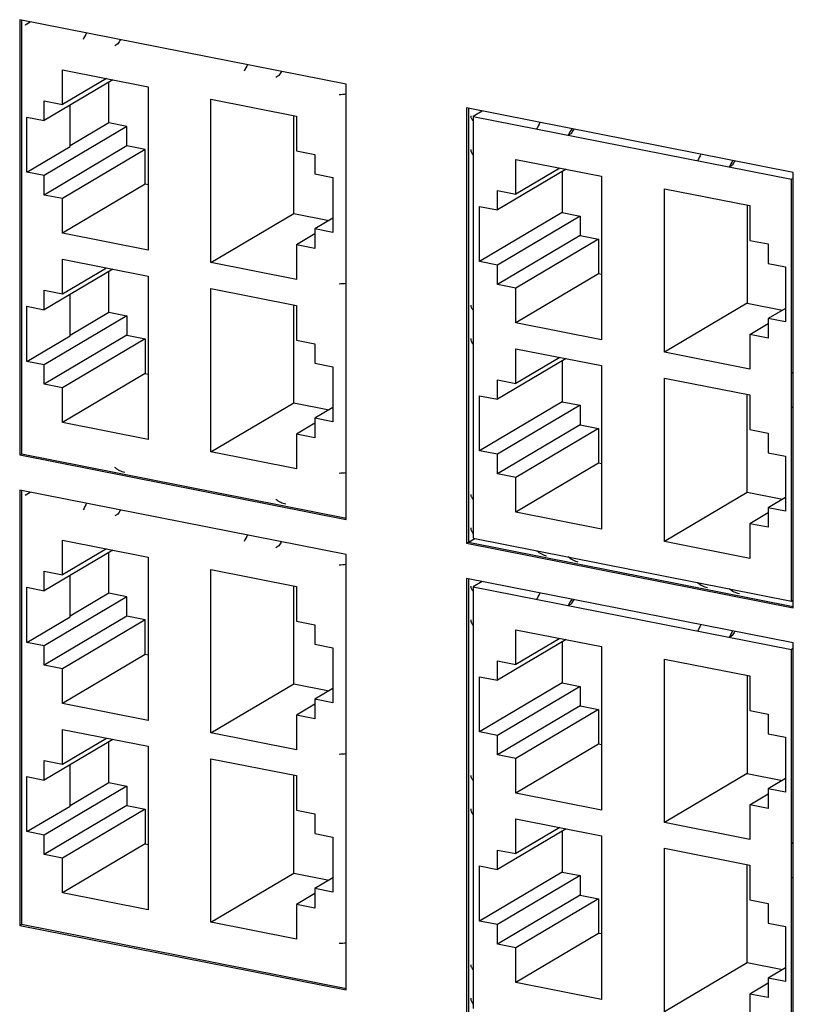
# Model space of a CAD drawing. Units: inches. Extents: x 0 to 34, y 0 to 22.
# Drawn here: x 2.3 to 4.4, y 2.4 to 5.1 of the extents above; entities that cross this region are included whole.
import ezdxf

# ---------------------------------------------------------------- set-up
doc = ezdxf.new("R2010")
doc.units = ezdxf.units.IN
doc.header["$LTSCALE"] = 1.87
doc.header["$MEASUREMENT"] = 0
doc.layers.get('0').update_dxf_attribs({"linetype": 'CONTINUOUS'})

msp = doc.modelspace()

# ---------------------------------------------------------------- linework, layer by layer
at = {"color": 7, "linetype": 'CONTINUOUS'}
for p, q in [((2.3332, 5.125), (2.3332, 3.9363)), ((3.2252, 4.9489), (2.3332, 5.125)), ((2.3382, 5.125), (2.3382, 3.9393)), ((2.3482, 5.1112), (2.362, 5.1194)), ((2.6019, 5.059), (2.5934, 5.054)), ((2.4503, 4.8933), (2.4503, 4.988)), ((2.4503, 4.988), (2.6842, 4.9418)), ((2.5875, 4.9609), (2.4001, 4.8499)), ((2.5702, 4.9643), (2.4503, 4.8933)), ((2.5767, 4.8432), (2.5767, 4.9546)), ((3.0418, 4.9722), (3.0333, 4.9671)), ((3.2252, 3.7602), (3.2252, 4.9489)), ((2.6842, 4.9418), (2.6842, 4.4955)), ((2.4001, 4.8499), (2.4001, 4.9032)), ((2.4001, 4.9032), (2.4503, 4.8933)), ((2.856, 4.4616), (2.856, 4.9079)), ((2.856, 4.9079), (3.0898, 4.8618)), ((2.4712, 4.7788), (2.4712, 4.8921)), ((3.5547, 4.8839), (3.5547, 3.6951)), ((4.4467, 4.7077), (3.5547, 4.8839)), ((3.5597, 4.8839), (3.5597, 3.6981)), ((3.5974, 4.8754), (3.5726, 4.8607)), ((2.3531, 4.7089), (2.3531, 4.8592)), ((2.3531, 4.8592), (2.4001, 4.8499)), ((2.5767, 4.8432), (2.4712, 4.7807)), ((2.6261, 4.8335), (2.5767, 4.8432)), ((3.082, 4.5955), (3.082, 4.8633)), ((3.0898, 4.8618), (3.0898, 4.7671)), ((3.5726, 4.8607), (3.5726, 3.7091)), ((3.5726, 4.8607), (4.4421, 4.6891)), ((2.6261, 4.8335), (2.4001, 4.6996)), ((2.6261, 4.7802), (2.6261, 4.8335)), ((3.8409, 4.8145), (3.8324, 4.8094)), ((2.3531, 4.7089), (2.4712, 4.7788)), ((2.6261, 4.7802), (2.4001, 4.6463)), ((2.6763, 4.7702), (2.4503, 4.6364)), ((2.6763, 4.7702), (2.6261, 4.7802)), ((2.6763, 4.6755), (2.6763, 4.7702)), ((3.0898, 4.7671), (3.14, 4.7571)), ((3.14, 4.7571), (3.14, 4.7038)), ((3.6894, 4.6488), (3.6894, 4.7434)), ((3.6894, 4.7434), (3.9232, 4.6973)), ((2.4001, 4.6996), (2.3531, 4.7089)), ((3.8265, 4.7164), (3.6392, 4.6054)), ((3.8093, 4.7198), (3.6894, 4.6488)), ((3.8158, 4.71), (3.8158, 4.5986)), ((4.2809, 4.7276), (4.2724, 4.7226)), ((4.4467, 3.519), (4.4467, 4.7077)), ((2.4001, 4.6463), (2.4001, 4.6996)), ((3.14, 4.7038), (3.1894, 4.6941)), ((3.1894, 4.6941), (3.1894, 4.5437)), ((3.9232, 4.6973), (3.9232, 4.2509)), ((4.4467, 4.6918), (4.4421, 4.6891)), ((4.4421, 3.5374), (4.4421, 4.6891)), ((2.6763, 4.6755), (2.4503, 4.5417)), ((2.6842, 4.674), (2.6763, 4.6755)), ((3.6392, 4.6054), (3.6392, 4.6587)), ((3.6392, 4.6587), (3.6894, 4.6488)), ((4.095, 4.217), (4.095, 4.6633)), ((4.095, 4.6633), (4.3288, 4.6172)), ((2.4503, 4.6364), (2.4001, 4.6463)), ((2.4503, 4.5417), (2.4503, 4.6364)), ((3.5898, 4.4648), (3.5898, 4.6151)), ((3.5898, 4.6151), (3.6392, 4.6054)), ((3.8158, 4.5986), (3.5898, 4.4648)), ((3.8158, 4.5986), (3.8652, 4.5889)), ((4.321, 4.6187), (4.321, 4.3509)), ((4.3288, 4.6172), (4.3288, 4.5225)), ((2.856, 4.4616), (3.082, 4.5955)), ((3.082, 4.5955), (3.1786, 4.5764)), ((3.1894, 4.5827), (3.14, 4.5535)), ((3.8652, 4.5889), (3.6392, 4.455)), ((3.8652, 4.5889), (3.8652, 4.5356)), ((3.14, 4.5535), (3.14, 4.5002)), ((3.1894, 4.5437), (3.14, 4.5535)), ((2.6842, 4.4955), (2.4503, 4.5417)), ((3.14, 4.5398), (3.0898, 4.5101)), ((3.8652, 4.5356), (3.6392, 4.4017)), ((3.9154, 4.5257), (3.6894, 4.3918)), ((3.8652, 4.5356), (3.9154, 4.5257)), ((3.9154, 4.5257), (3.9154, 4.431)), ((4.3288, 4.5225), (4.3791, 4.5126)), ((3.0898, 4.5101), (3.0898, 4.4154)), ((3.14, 4.5002), (3.0898, 4.5101)), ((4.3791, 4.5126), (4.3791, 4.4593)), ((2.4503, 4.3765), (2.4503, 4.4712)), ((2.4503, 4.4712), (2.6842, 4.425)), ((3.6392, 4.455), (3.5898, 4.4648)), ((2.5875, 4.4441), (2.4001, 4.3331)), ((2.4503, 4.3765), (2.5702, 4.4475)), ((2.5767, 4.3264), (2.5767, 4.4377)), ((3.0898, 4.4154), (2.856, 4.4616)), ((3.6392, 4.4017), (3.6392, 4.455)), ((4.3791, 4.4593), (4.426, 4.45)), ((4.426, 4.45), (4.426, 4.2996)), ((2.6842, 4.425), (2.6842, 3.9787)), ((3.9154, 4.431), (3.6894, 4.2971)), ((3.9232, 4.4294), (3.9154, 4.431)), ((2.4001, 4.3331), (2.4001, 4.3864)), ((2.4001, 4.3864), (2.4503, 4.3765)), ((2.856, 3.9447), (2.856, 4.3911)), ((2.856, 4.3911), (3.0898, 4.3449)), ((3.6894, 4.3918), (3.6392, 4.4017)), ((3.6894, 4.2971), (3.6894, 4.3918)), ((2.4712, 4.262), (2.4712, 4.3752)), ((2.3531, 4.192), (2.3531, 4.3424)), ((2.3531, 4.3424), (2.4001, 4.3331)), ((3.082, 4.0786), (3.082, 4.3465)), ((3.0898, 4.3449), (3.0898, 4.2502)), ((4.321, 4.3509), (4.095, 4.217)), ((4.321, 4.3509), (4.4177, 4.3318)), ((4.426, 4.3367), (4.3791, 4.3089)), ((2.6261, 4.3166), (2.4001, 4.1828)), ((2.4712, 4.2639), (2.5767, 4.3264)), ((2.5767, 4.3264), (2.6261, 4.3166)), ((2.6261, 4.3166), (2.6261, 4.2633)), ((4.3791, 4.3089), (4.3791, 4.2556)), ((4.426, 4.2996), (4.3791, 4.3089)), ((3.9232, 4.2509), (3.6894, 4.2971)), ((4.3288, 4.2655), (4.3791, 4.2953)), ((2.3531, 4.192), (2.4712, 4.262)), ((2.6261, 4.2633), (2.4001, 4.1294)), ((2.6763, 4.2534), (2.4503, 4.1195)), ((2.6261, 4.2633), (2.6763, 4.2534)), ((2.6763, 4.2534), (2.6763, 4.1587)), ((3.0898, 4.2502), (3.14, 4.2403)), ((4.3288, 4.2655), (4.3288, 4.1708)), ((4.3791, 4.2556), (4.3288, 4.2655)), ((3.14, 4.2403), (3.14, 4.187)), ((3.6894, 4.1319), (3.6894, 4.2266)), ((3.6894, 4.2266), (3.9232, 4.1804)), ((3.8265, 4.1995), (3.6392, 4.0885)), ((3.8093, 4.2029), (3.6894, 4.1319)), ((4.3288, 4.1708), (4.095, 4.217)), ((2.4001, 4.1828), (2.3531, 4.192)), ((2.4001, 4.1294), (2.4001, 4.1828)), ((3.14, 4.187), (3.1894, 4.1773)), ((3.1894, 4.1773), (3.1894, 4.0269)), ((3.8158, 4.1932), (3.8158, 4.0818)), ((3.9232, 4.1804), (3.9232, 3.7341)), ((2.6763, 4.1587), (2.4503, 4.0248)), ((2.6763, 4.1587), (2.6842, 4.1572)), ((3.6392, 4.0885), (3.6392, 4.1418)), ((3.6392, 4.1418), (3.6894, 4.1319)), ((4.095, 3.7002), (4.095, 4.1465)), ((4.095, 4.1465), (4.3288, 4.1003)), ((4.4421, 4.1602), (4.4467, 4.1629)), ((2.4503, 4.1195), (2.4001, 4.1294)), ((2.4503, 4.0248), (2.4503, 4.1195)), ((3.5898, 3.9479), (3.5898, 4.0983)), ((3.5898, 4.0983), (3.6392, 4.0885)), ((4.321, 3.834), (4.321, 4.1019)), ((4.3288, 4.1003), (4.3288, 4.0057)), ((2.856, 3.9447), (3.082, 4.0786)), ((3.082, 4.0786), (3.1786, 4.0595)), ((3.1894, 4.0659), (3.14, 4.0366)), ((3.8158, 4.0818), (3.5898, 3.9479)), ((3.8652, 4.0721), (3.6392, 3.9382)), ((3.8158, 4.0818), (3.8652, 4.0721)), ((3.8652, 4.0721), (3.8652, 4.0188)), ((3.14, 4.0366), (3.14, 3.9833)), ((3.1894, 4.0269), (3.14, 4.0366)), ((2.6842, 3.9787), (2.4503, 4.0248)), ((3.14, 4.023), (3.0898, 3.9933)), ((3.8652, 4.0188), (3.6392, 3.8849)), ((3.9154, 4.0088), (3.6894, 3.875)), ((3.8652, 4.0188), (3.9154, 4.0088)), ((3.9154, 4.0088), (3.9154, 3.9141)), ((3.0898, 3.9933), (3.0898, 3.8986)), ((3.14, 3.9833), (3.0898, 3.9933)), ((4.3288, 4.0057), (4.3791, 3.9957)), ((4.3791, 3.9957), (4.3791, 3.9424)), ((2.3332, 3.9363), (2.3382, 3.9393)), ((2.3332, 3.9363), (3.2252, 3.7602)), ((2.3382, 3.9393), (3.226, 3.764)), ((3.0898, 3.8986), (2.856, 3.9447)), ((3.6392, 3.9382), (3.5898, 3.9479)), ((3.6392, 3.8849), (3.6392, 3.9382)), ((4.3791, 3.9424), (4.426, 3.9331)), ((4.426, 3.9331), (4.426, 3.7828)), ((3.9154, 3.9141), (3.6894, 3.7803)), ((3.9232, 3.9126), (3.9154, 3.9141)), ((3.6894, 3.875), (3.6392, 3.8849)), ((3.6894, 3.7803), (3.6894, 3.875)), ((2.3332, 3.8405), (2.3332, 2.6518)), ((3.2252, 3.6643), (2.3332, 3.8405)), ((2.3382, 3.8405), (2.3382, 2.6547)), ((2.3481, 3.8268), (2.3617, 3.8349)), ((4.321, 3.834), (4.095, 3.7002)), ((4.4177, 3.815), (4.321, 3.834)), ((4.426, 3.8199), (4.3791, 3.7921)), ((4.3791, 3.7921), (4.3791, 3.7388)), ((4.426, 3.7828), (4.3791, 3.7921)), ((2.6019, 3.7747), (2.5934, 3.7697)), ((3.9232, 3.7341), (3.6894, 3.7803)), ((4.3791, 3.7784), (4.3288, 3.7487)), ((4.3288, 3.7487), (4.3288, 3.654)), ((4.3791, 3.7388), (4.3288, 3.7487)), ((2.4503, 3.609), (2.4503, 3.7037)), ((2.4503, 3.7037), (2.6842, 3.6575)), ((3.0418, 3.6878), (3.0333, 3.6828)), ((3.5547, 3.6951), (3.5597, 3.6981)), ((3.5547, 3.6951), (4.4467, 3.519)), ((3.5597, 3.6981), (3.577, 3.7082)), ((3.5597, 3.6981), (4.4474, 3.5228)), ((3.5726, 3.7091), (4.4421, 3.5374)), ((4.3288, 3.654), (4.095, 3.7002)), ((2.5875, 3.6766), (2.4001, 3.5656)), ((2.5702, 3.68), (2.4503, 3.609)), ((2.5767, 3.5589), (2.5767, 3.6702)), ((2.6842, 3.6575), (2.6842, 3.2111)), ((3.2252, 2.4756), (3.2252, 3.6643)), ((2.4001, 3.5656), (2.4001, 3.6189)), ((2.4001, 3.6189), (2.4503, 3.609)), ((2.4712, 3.4945), (2.4712, 3.6077)), ((2.856, 3.1772), (2.856, 3.6236)), ((2.856, 3.6236), (3.0898, 3.5774)), ((3.082, 3.3111), (3.082, 3.5789)), ((3.0898, 3.5774), (3.0898, 3.4827)), ((3.5547, 3.5993), (3.5547, 2.4106)), ((4.4467, 3.4232), (3.5547, 3.5993)), ((3.5597, 3.5993), (3.5597, 2.4135)), ((3.5972, 3.5909), (3.5726, 3.5764)), ((3.5726, 3.5764), (3.5726, 2.4247)), ((3.5726, 3.5764), (4.4421, 3.4047)), ((2.3531, 3.4245), (2.3531, 3.5749)), ((2.3531, 3.5749), (2.4001, 3.5656)), ((2.5767, 3.5589), (2.4712, 3.4964)), ((2.6261, 3.5491), (2.5767, 3.5589)), ((2.6261, 3.5491), (2.4001, 3.4152)), ((2.6261, 3.4958), (2.6261, 3.5491)), ((3.8409, 3.5301), (3.8324, 3.5251)), ((4.4421, 3.5374), (4.4467, 3.5401)), ((2.6261, 3.4958), (2.4001, 3.3619)), ((2.6763, 3.4859), (2.6261, 3.4958)), ((2.3531, 3.4245), (2.4712, 3.4945)), ((2.6763, 3.4859), (2.4503, 3.352)), ((2.6763, 3.3912), (2.6763, 3.4859)), ((3.0898, 3.4827), (3.14, 3.4728)), ((3.14, 3.4728), (3.14, 3.4195)), ((3.6894, 3.3644), (3.6894, 3.4591)), ((3.6894, 3.4591), (3.9232, 3.4129)), ((4.2809, 3.4432), (4.2724, 3.4382)), ((2.4001, 3.4152), (2.3531, 3.4245)), ((2.4001, 3.3619), (2.4001, 3.4152)), ((3.14, 3.4195), (3.1894, 3.4097)), ((3.8265, 3.432), (3.6392, 3.321)), ((3.8093, 3.4354), (3.6894, 3.3644)), ((3.8158, 3.4256), (3.8158, 3.3143)), ((4.4467, 2.2344), (4.4467, 3.4232)), ((2.6763, 3.3912), (2.4503, 3.2573)), ((2.6842, 3.3896), (2.6763, 3.3912)), ((3.1894, 3.4097), (3.1894, 3.2594)), ((3.9232, 3.4129), (3.9232, 2.9666)), ((4.4467, 3.4074), (4.4421, 3.4047)), ((4.4421, 2.253), (4.4421, 3.4047)), ((2.4503, 3.352), (2.4001, 3.3619)), ((3.6392, 3.321), (3.6392, 3.3743)), ((3.6392, 3.3743), (3.6894, 3.3644)), ((4.095, 2.9326), (4.095, 3.379)), ((4.095, 3.379), (4.3288, 3.3328)), ((2.4503, 3.2573), (2.4503, 3.352)), ((4.321, 3.3344), (4.321, 3.0665)), ((2.856, 3.1772), (3.082, 3.3111)), ((3.082, 3.3111), (3.1786, 3.292)), ((3.5898, 3.1804), (3.5898, 3.3307)), ((3.5898, 3.3307), (3.6392, 3.321)), ((3.8158, 3.3143), (3.5898, 3.1804)), ((3.8158, 3.3143), (3.8652, 3.3045)), ((4.3288, 3.3328), (4.3288, 3.2381)), ((3.1894, 3.2984), (3.14, 3.2691)), ((3.8652, 3.3045), (3.6392, 3.1706)), ((3.8652, 3.3045), (3.8652, 3.2512)), ((2.6842, 3.2111), (2.4503, 3.2573)), ((3.14, 3.2555), (3.0898, 3.2257)), ((3.14, 3.2691), (3.14, 3.2158)), ((3.1894, 3.2594), (3.14, 3.2691)), ((3.8652, 3.2512), (3.6392, 3.1173)), ((3.9154, 3.2413), (3.6894, 3.1074)), ((3.8652, 3.2512), (3.9154, 3.2413)), ((3.9154, 3.2413), (3.9154, 3.1466)), ((4.3288, 3.2381), (4.3791, 3.2282)), ((4.3791, 3.2282), (4.3791, 3.1749)), ((3.0898, 3.2257), (3.0898, 3.131)), ((3.14, 3.2158), (3.0898, 3.2257)), ((2.4503, 3.0921), (2.4503, 3.1868)), ((2.4503, 3.1868), (2.6842, 3.1407)), ((3.0898, 3.131), (2.856, 3.1772)), ((3.6392, 3.1706), (3.5898, 3.1804)), ((4.3791, 3.1749), (4.426, 3.1656)), ((2.5875, 3.1597), (2.4001, 3.0487)), ((2.4503, 3.0921), (2.5702, 3.1632)), ((2.5767, 3.042), (2.5767, 3.1534)), ((3.6392, 3.1173), (3.6392, 3.1706)), ((3.9154, 3.1466), (3.6894, 3.0127)), ((3.9232, 3.1451), (3.9154, 3.1466)), ((4.426, 3.1656), (4.426, 3.0153)), ((2.6842, 3.1407), (2.6842, 2.6943)), ((2.4001, 3.0487), (2.4001, 3.1021)), ((2.4001, 3.1021), (2.4503, 3.0921)), ((2.856, 2.6604), (2.856, 3.1067)), ((2.856, 3.1067), (3.0898, 3.0606)), ((3.6894, 3.1074), (3.6392, 3.1173)), ((3.6894, 3.0127), (3.6894, 3.1074)), ((2.4712, 2.9776), (2.4712, 3.0909)), ((4.321, 3.0665), (4.095, 2.9326)), ((4.321, 3.0665), (4.4177, 3.0474)), ((2.3531, 2.9077), (2.3531, 3.058)), ((2.3531, 3.058), (2.4001, 3.0487)), ((2.4712, 2.9795), (2.5767, 3.042)), ((2.5767, 3.042), (2.6261, 3.0323)), ((3.082, 2.7943), (3.082, 3.0621)), ((3.0898, 3.0606), (3.0898, 2.9659)), ((4.426, 3.0524), (4.3791, 3.0245)), ((2.6261, 3.0323), (2.4001, 2.8984)), ((2.6261, 3.0323), (2.6261, 2.979)), ((3.9232, 2.9666), (3.6894, 3.0127)), ((4.3791, 3.0245), (4.3791, 2.9712)), ((4.426, 3.0153), (4.3791, 3.0245)), ((4.3288, 2.9811), (4.3791, 3.0109)), ((2.3531, 2.9077), (2.4712, 2.9776)), ((2.6261, 2.979), (2.4001, 2.8451)), ((2.6763, 2.969), (2.4503, 2.8352)), ((2.6261, 2.979), (2.6763, 2.969)), ((2.6763, 2.969), (2.6763, 2.8744)), ((3.0898, 2.9659), (3.14, 2.9559)), ((4.3288, 2.9811), (4.3288, 2.8865)), ((4.3791, 2.9712), (4.3288, 2.9811)), ((3.14, 2.9559), (3.14, 2.9026)), ((3.6894, 2.8476), (3.6894, 2.9423)), ((3.6894, 2.9423), (3.9232, 2.8961)), ((4.3288, 2.8865), (4.095, 2.9326)), ((2.4001, 2.8984), (2.3531, 2.9077)), ((3.8265, 2.9152), (3.6392, 2.8042)), ((3.8093, 2.9186), (3.6894, 2.8476)), ((3.8158, 2.9088), (3.8158, 2.7974)), ((2.4001, 2.8451), (2.4001, 2.8984)), ((3.14, 2.9026), (3.1894, 2.8929)), ((3.1894, 2.8929), (3.1894, 2.7425)), ((3.9232, 2.8961), (3.9232, 2.4497)), ((4.4421, 2.8758), (4.4467, 2.8786)), ((2.6763, 2.8744), (2.4503, 2.7405)), ((2.6763, 2.8744), (2.6842, 2.8728)), ((3.6392, 2.8042), (3.6392, 2.8575)), ((3.6392, 2.8575), (3.6894, 2.8476)), ((4.095, 2.4158), (4.095, 2.8622)), ((4.095, 2.8622), (4.3288, 2.816)), ((2.4503, 2.8352), (2.4001, 2.8451)), ((2.4503, 2.7405), (2.4503, 2.8352)), ((3.5898, 2.6636), (3.5898, 2.8139)), ((3.5898, 2.8139), (3.6392, 2.8042)), ((3.8158, 2.7974), (3.5898, 2.6636)), ((3.8158, 2.7974), (3.8652, 2.7877)), ((4.321, 2.5497), (4.321, 2.8175)), ((4.3288, 2.816), (4.3288, 2.7213)), ((2.856, 2.6604), (3.082, 2.7943)), ((3.082, 2.7943), (3.1786, 2.7752)), ((3.1894, 2.7815), (3.14, 2.7523)), ((3.8652, 2.7877), (3.6392, 2.6538)), ((3.8652, 2.7877), (3.8652, 2.7344)), ((3.14, 2.7523), (3.14, 2.699)), ((3.1894, 2.7425), (3.14, 2.7523)), ((2.6842, 2.6943), (2.4503, 2.7405)), ((3.14, 2.7386), (3.0898, 2.7089)), ((3.8652, 2.7344), (3.6392, 2.6005)), ((3.9154, 2.7245), (3.6894, 2.5906)), ((3.8652, 2.7344), (3.9154, 2.7245)), ((3.9154, 2.7245), (3.9154, 2.6298)), ((4.3288, 2.7213), (4.3791, 2.7114)), ((3.0898, 2.7089), (3.0898, 2.6142)), ((3.14, 2.699), (3.0898, 2.7089)), ((4.3791, 2.7114), (4.3791, 2.6581)), ((3.6392, 2.6538), (3.5898, 2.6636)), ((2.3332, 2.6518), (2.3382, 2.6547)), ((2.3332, 2.6518), (3.2252, 2.4756)), ((2.3382, 2.6547), (3.226, 2.4794)), ((3.0898, 2.6142), (2.856, 2.6604)), ((3.6392, 2.6005), (3.6392, 2.6538)), ((4.3791, 2.6581), (4.426, 2.6488)), ((4.426, 2.6488), (4.426, 2.4984)), ((3.9154, 2.6298), (3.6894, 2.4959)), ((3.9232, 2.6282), (3.9154, 2.6298)), ((3.6894, 2.5906), (3.6392, 2.6005)), ((3.6894, 2.4959), (3.6894, 2.5906)), ((4.321, 2.5497), (4.095, 2.4158)), ((4.4177, 2.5306), (4.321, 2.5497)), ((4.426, 2.5355), (4.3791, 2.5077)), ((4.3791, 2.5077), (4.3791, 2.4544)), ((4.426, 2.4984), (4.3791, 2.5077)), ((3.9232, 2.4497), (3.6894, 2.4959)), ((4.3791, 2.4941), (4.3288, 2.4643)), ((4.3288, 2.4643), (4.3288, 2.3696)), ((4.3791, 2.4544), (4.3288, 2.4643))]:
    msp.add_line(p, q, dxfattribs=at)
for centre, radius, start, end in [((2.8248, 4.9162), 0.3538, 150.7592, 154.0349), ((2.8842, 4.9094), 0.3195, 149.6432, 152.0709), ((3.2648, 4.8294), 0.3538, 150.7592, 154.0349), ((3.3241, 4.8225), 0.3195, 149.6432, 152.0709), ((4.064, 4.6716), 0.3539, 150.7758, 154.0345), ((4.1566, 4.6514), 0.3606, 150.8063, 154.0039), ((4.1233, 4.6647), 0.3197, 149.6617, 152.0705), ((4.5039, 4.5847), 0.3539, 150.7758, 154.0345), ((4.5965, 4.5645), 0.3606, 150.8063, 154.0039), ((4.5633, 4.5779), 0.3197, 149.6617, 152.0705), ((4.3835, 4.6391), 0.4825, 276.9731, 277.5329), ((4.3833, 4.5468), 0.4842, 276.974, 277.5317), ((2.8251, 3.6318), 0.354, 150.7927, 154.034), ((2.8844, 3.6249), 0.3198, 149.6806, 152.0701), ((3.265, 3.5449), 0.354, 150.7927, 154.034), ((3.3243, 3.538), 0.3198, 149.6806, 152.0701), ((4.0642, 3.3871), 0.3541, 150.8092, 154.0335), ((4.1568, 3.3669), 0.3608, 150.8391, 154.0036), ((4.1236, 3.3803), 0.3199, 149.6992, 152.0697), ((4.5042, 3.3003), 0.3541, 150.8092, 154.0335), ((4.5967, 3.2801), 0.3608, 150.8391, 154.0036), ((4.5635, 3.2934), 0.3199, 149.6992, 152.0697), ((4.3835, 3.3547), 0.4825, 276.9731, 277.5329), ((4.3833, 3.2624), 0.4841, 276.974, 277.5318)]:
    msp.add_arc(centre, radius, start, end, dxfattribs=at)
for centre, major_axis, ratio, start_param, end_param in [((3.1766, 4.9646), (0.1415, -0.0026), 0.313508, -1.352373, -1.214261), ((3.7074, 4.7732), (0.1415, 0.0027), 0.370323, 3.134632, 3.445431), ((3.1766, 4.4478), (0.1415, -0.0026), 0.313508, -1.352373, -1.214261), ((3.7074, 4.2564), (0.1415, 0.0027), 0.370323, 3.134632, 3.445431), ((3.1766, 3.9309), (0.1415, -0.0026), 0.313508, -1.352373, -1.214261), ((3.7074, 3.7395), (0.1415, 0.0027), 0.370323, 3.134632, 3.445431), ((3.1766, 3.6802), (0.1415, -0.0026), 0.313508, -1.352373, -1.214261), ((3.7074, 3.4888), (0.1415, 0.0027), 0.370323, 3.134632, 3.445431), ((3.1766, 3.1634), (0.1415, -0.0026), 0.313508, -1.352373, -1.214261), ((3.7074, 2.972), (0.1415, 0.0027), 0.370323, 3.134632, 3.445431), ((3.1766, 2.6466), (0.1415, -0.0026), 0.313508, -1.352373, -1.214261), ((3.7074, 2.4552), (0.1415, 0.0027), 0.370323, 3.134632, 3.445431)]:
    msp.add_ellipse(centre, major_axis=major_axis, ratio=ratio, start_param=start_param, end_param=end_param, dxfattribs=at)
for points, knots in [([(3.5659, 4.8622), (3.5659, 4.8619), (3.5659, 4.8604), (3.5662, 4.859), (3.5665, 4.8579)], [0, 0, 0, 0, 0.246573, 1, 1, 1, 1]), ([(3.5665, 4.8579), (3.5666, 4.8575), (3.5672, 4.8559), (3.568, 4.8544), (3.5687, 4.8534)], [0, 0, 0, 0, 0.239761, 1, 1, 1, 1]), ([(3.5687, 4.8534), (3.5689, 4.8529), (3.5701, 4.8512), (3.5715, 4.8497), (3.5726, 4.8485)], [0, 0, 0, 0, 0.235967, 1, 1, 1, 1]), ([(3.5659, 4.3454), (3.5659, 4.3442), (3.5662, 4.3418), (3.5675, 4.3383), (3.5697, 4.3349), (3.5716, 4.3328), (3.5726, 4.3317)], [0, 0, 0, 0, 0.222153, 0.457044, 0.714124, 1, 1, 1, 1]), ([(2.6209, 3.8884), (2.6184, 3.8889), (2.6135, 3.8903), (2.6064, 3.8933), (2.5997, 3.8973), (2.5954, 3.9006), (2.5934, 3.9023)], [0, 0, 0, 0, 0.241408, 0.48651, 0.738454, 1, 1, 1, 1]), ([(3.5659, 3.8286), (3.5659, 3.8274), (3.5662, 3.825), (3.5675, 3.8215), (3.5697, 3.818), (3.5716, 3.8159), (3.5726, 3.8149)], [0, 0, 0, 0, 0.222153, 0.457044, 0.714124, 1, 1, 1, 1]), ([(3.0608, 3.8016), (3.0583, 3.8021), (3.0534, 3.8034), (3.0464, 3.8064), (3.0396, 3.8104), (3.0354, 3.8137), (3.0333, 3.8155)], [0, 0, 0, 0, 0.241408, 0.48651, 0.738454, 1, 1, 1, 1]), ([(3.7458, 3.6749), (3.7499, 3.6714), (3.7564, 3.6669), (3.766, 3.6628), (3.7709, 3.6615), (3.7733, 3.661)], [0, 0, 0, 0, 0.513022, 0.75836, 1, 1, 1, 1]), ([(3.8599, 3.6439), (3.8575, 3.6444), (3.8526, 3.6457), (3.843, 3.6498), (3.8365, 3.6543), (3.8324, 3.6578)], [0, 0, 0, 0, 0.24164, 0.486978, 1, 1, 1, 1]), ([(3.5659, 3.5779), (3.5659, 3.5775), (3.5659, 3.576), (3.5662, 3.5746), (3.5665, 3.5736)], [0, 0, 0, 0, 0.246573, 1, 1, 1, 1]), ([(4.1858, 3.588), (4.1898, 3.5845), (4.1964, 3.58), (4.2059, 3.5759), (4.2108, 3.5746), (4.2133, 3.5741)], [0, 0, 0, 0, 0.513022, 0.75836, 1, 1, 1, 1]), ([(3.5665, 3.5736), (3.5666, 3.5732), (3.5672, 3.5716), (3.568, 3.5701), (3.5687, 3.569)], [0, 0, 0, 0, 0.239761, 1, 1, 1, 1]), ([(3.5687, 3.569), (3.5689, 3.5686), (3.5701, 3.5669), (3.5715, 3.5653), (3.5726, 3.5642)], [0, 0, 0, 0, 0.235967, 1, 1, 1, 1]), ([(4.2999, 3.557), (4.2974, 3.5575), (4.2925, 3.5588), (4.283, 3.5629), (4.2764, 3.5674), (4.2724, 3.5709)], [0, 0, 0, 0, 0.24164, 0.486978, 1, 1, 1, 1]), ([(3.5659, 3.061), (3.5659, 3.0599), (3.5662, 3.0575), (3.5675, 3.054), (3.5697, 3.0505), (3.5716, 3.0484), (3.5726, 3.0473)], [0, 0, 0, 0, 0.222153, 0.457044, 0.714124, 1, 1, 1, 1]), ([(3.5659, 2.5442), (3.5659, 2.543), (3.5662, 2.5406), (3.5675, 2.5371), (3.5697, 2.5337), (3.5716, 2.5316), (3.5726, 2.5305)], [0, 0, 0, 0, 0.222153, 0.457044, 0.714124, 1, 1, 1, 1])]:
    msp.add_open_spline(points, degree=3, knots=knots, dxfattribs=at)

doc.saveas('drawing.dxf')
